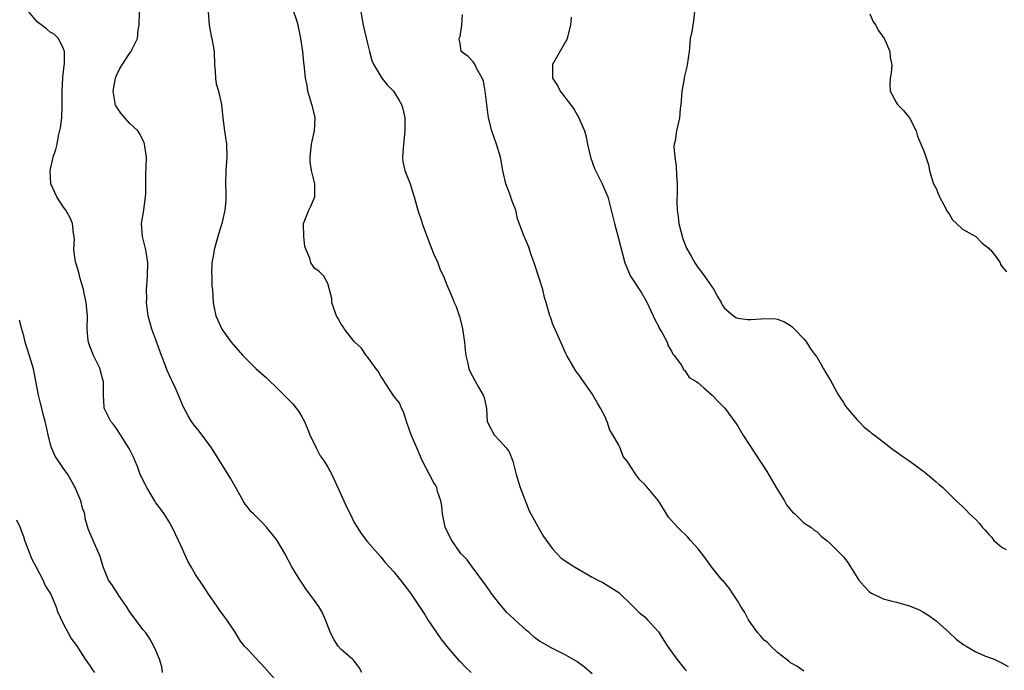
# Model space of a CAD drawing. Units: inches. Extents: x 2526000 to 2529000, y 1551000 to 1554000.
# Drawn here: x 2526140 to 2526289, y 1551751 to 1551850 of the extents above; entities that cross this region are included whole.
import ezdxf

# ---------------------------------------------------------------- set-up
doc = ezdxf.new("R2010")
doc.units = ezdxf.units.IN
doc.header["$MEASUREMENT"] = 0
doc.layers.add('LD25261551_2ft', color=191, linetype='Continuous')

msp = doc.modelspace()

# ---------------------------------------------------------------- linework, layer by layer
at = {"layer": 'LD25261551_2ft'}
for points, elevation in [([(2526179, 1551749.97), (2526177, 1551752.21), (2526176.6, 1551752.6), (2526175, 1551754.38), (2526174.4, 1551755), (2526173.76, 1551755.76), (2526173, 1551757.13), (2526171.71, 1551759), (2526171.39, 1551759.39), (2526170.55, 1551760.55), (2526170.27, 1551761), (2526169, 1551762.82), (2526168.14, 1551764.14), (2526167, 1551765.83), (2526166.56, 1551766.56), (2526166.32, 1551767), (2526165.84, 1551767.84), (2526165, 1551769.68), (2526164.38, 1551771), (2526163.96, 1551771.96), (2526163.44, 1551773), (2526163, 1551773.79), (2526162.26, 1551775), (2526161.75, 1551775.75), (2526161, 1551776.7), (2526160.88, 1551776.88), (2526159.6, 1551779), (2526159.42, 1551779.42), (2526159, 1551780.15), (2526158.75, 1551780.75), (2526158.61, 1551781), (2526158.21, 1551782.21), (2526157.83, 1551783), (2526157.61, 1551783.61), (2526156.94, 1551784.94), (2526155.61, 1551787), (2526155.39, 1551787.39), (2526155, 1551787.92), (2526154.55, 1551788.55), (2526154.15, 1551789), (2526153.16, 1551791), (2526153.14, 1551791.14), (2526153.06, 1551793), (2526153.08, 1551794.92), (2526153.06, 1551795), (2526152.61, 1551796.61), (2526152.53, 1551797), (2526151.56, 1551799), (2526151.41, 1551799.41), (2526151, 1551800.42), (2526150.78, 1551801), (2526150.74, 1551801.26), (2526150.6, 1551803), (2526150.66, 1551805), (2526150.47, 1551806.47), (2526150.45, 1551807), (2526150.16, 1551808.16), (2526150.01, 1551809), (2526149.45, 1551811), (2526149.37, 1551811.37), (2526149, 1551812.56), (2526148.84, 1551813.16), (2526148.59, 1551815), (2526148.65, 1551816.65), (2526148.5, 1551817.5), (2526148.39, 1551819), (2526147.95, 1551819.95), (2526147.38, 1551821), (2526147, 1551821.44), (2526146, 1551823), (2526145.68, 1551823.68), (2526145.1, 1551825), (2526144.98, 1551827), (2526145.46, 1551829), (2526145.84, 1551830.16), (2526146.03, 1551831), (2526146.25, 1551832.25), (2526146.56, 1551833.44), (2526146.73, 1551835), (2526146.8, 1551836.8), (2526146.82, 1551837), (2526146.83, 1551839), (2526146.93, 1551841.07), (2526147.12, 1551842.88), (2526147.16, 1551843.16), (2526147.18, 1551845), (2526147, 1551845.44), (2526146.27, 1551847), (2526145.62, 1551847.62), (2526145, 1551847.94), (2526144.44, 1551848.44), (2526143, 1551849.52), (2526141.77, 1551851)], 7338), ([(2526192.16, 1551751), (2526191.76, 1551751.76), (2526190.87, 1551752.87), (2526190.73, 1551753), (2526189, 1551754.47), (2526188.56, 1551755), (2526187.96, 1551755.96), (2526187.42, 1551757), (2526186.65, 1551759), (2526186.16, 1551760.16), (2526185.62, 1551761), (2526185, 1551761.92), (2526183.67, 1551763.67), (2526183, 1551764.69), (2526182.86, 1551764.86), (2526182.08, 1551766.08), (2526181.56, 1551767), (2526180.5, 1551769), (2526179.34, 1551771), (2526179, 1551771.45), (2526177.7, 1551773), (2526177, 1551773.76), (2526175.73, 1551775), (2526175.37, 1551775.37), (2526175, 1551775.87), (2526174.47, 1551776.47), (2526174.2, 1551777), (2526173.2, 1551778.8), (2526172.3, 1551780.3), (2526171.93, 1551781), (2526171, 1551782.43), (2526169.41, 1551785), (2526169, 1551785.59), (2526167.54, 1551787.54), (2526166.63, 1551788.63), (2526166.36, 1551789), (2526165.85, 1551789.85), (2526165.16, 1551791.16), (2526164.42, 1551793), (2526163.96, 1551794.04), (2526163.51, 1551795), (2526163.33, 1551795.33), (2526162.71, 1551796.71), (2526162.4, 1551797.6), (2526161.85, 1551799), (2526161, 1551801.35), (2526160.39, 1551803), (2526160.09, 1551804.09), (2526159.83, 1551805), (2526159.57, 1551807), (2526159.59, 1551807.59), (2526159.58, 1551809), (2526159.66, 1551810.34), (2526159.73, 1551811), (2526159.77, 1551813), (2526159.44, 1551815), (2526158.94, 1551817), (2526158.82, 1551819), (2526159.16, 1551821), (2526159.35, 1551822.65), (2526159.42, 1551823), (2526159.45, 1551823.45), (2526159.45, 1551825), (2526159.48, 1551826.52), (2526159.53, 1551827.53), (2526159.57, 1551829), (2526159.31, 1551830.69), (2526159.28, 1551831), (2526159.22, 1551831.22), (2526159, 1551831.61), (2526158.56, 1551832.56), (2526158.25, 1551833), (2526157, 1551834.19), (2526155.68, 1551835.68), (2526154.87, 1551836.87), (2526154.83, 1551837), (2526154.81, 1551837.19), (2526154.5, 1551839), (2526154.85, 1551841), (2526155, 1551841.4), (2526155.54, 1551842.46), (2526155.86, 1551843), (2526157, 1551844.71), (2526157.25, 1551845), (2526157.39, 1551845.39), (2526158.18, 1551847), (2526158.31, 1551848.31), (2526158.43, 1551849), (2526158.51, 1551851)], 7340), ([(2526168.88, 1551851), (2526169.02, 1551849.02), (2526169.36, 1551847.36), (2526169.46, 1551847), (2526169.56, 1551846.43), (2526169.8, 1551845), (2526169.86, 1551843), (2526169.95, 1551842.05), (2526169.98, 1551841), (2526170.12, 1551840.12), (2526170.44, 1551839), (2526170.9, 1551837), (2526171.09, 1551834.91), (2526171.34, 1551833), (2526171.68, 1551831), (2526171.74, 1551829), (2526171.56, 1551827), (2526171.53, 1551825), (2526171.56, 1551823.56), (2526171.56, 1551823), (2526171.54, 1551822.46), (2526171.41, 1551821), (2526170.98, 1551819), (2526170.49, 1551817.51), (2526170.12, 1551816.12), (2526169.78, 1551815), (2526169.7, 1551814.3), (2526169.46, 1551813), (2526169.39, 1551811.39), (2526169.43, 1551811), (2526169.47, 1551809.47), (2526169.54, 1551809), (2526169.65, 1551807), (2526169.79, 1551806.21), (2526170.06, 1551805), (2526170.36, 1551804.36), (2526170.95, 1551803), (2526172.37, 1551801), (2526172.65, 1551800.65), (2526174.12, 1551799), (2526175, 1551798.12), (2526176.16, 1551797), (2526177.67, 1551795.67), (2526178.32, 1551795), (2526179, 1551794.38), (2526181, 1551792.39), (2526181.68, 1551791.68), (2526182.22, 1551791), (2526182.55, 1551790.55), (2526183, 1551789.83), (2526183.46, 1551789), (2526183.9, 1551787.9), (2526184.27, 1551787), (2526185.22, 1551785), (2526185.83, 1551783.83), (2526186.44, 1551783), (2526187, 1551782.09), (2526187.59, 1551781), (2526189.9, 1551775.9), (2526190.38, 1551775), (2526191, 1551773.71), (2526191.43, 1551773), (2526192.04, 1551772.04), (2526192.83, 1551771), (2526193, 1551770.8), (2526194.54, 1551769), (2526195, 1551768.52), (2526195.68, 1551767.68), (2526197, 1551766.22), (2526197.54, 1551765.54), (2526198.01, 1551765), (2526199.51, 1551763), (2526201.7, 1551759.7), (2526202.1, 1551759), (2526204.09, 1551756.09), (2526205, 1551754.95), (2526206.83, 1551752.83), (2526207, 1551752.69), (2526207.8, 1551751.8), (2526208.67, 1551751)], 7342), ([(2526227, 1551750.82), (2526225.83, 1551751.83), (2526224.67, 1551752.67), (2526223, 1551753.65), (2526221, 1551754.62), (2526219.47, 1551755.47), (2526219, 1551755.76), (2526218.28, 1551756.28), (2526217.5, 1551757), (2526217, 1551757.41), (2526215.31, 1551759), (2526215.14, 1551759.14), (2526214.07, 1551760.07), (2526213, 1551761.36), (2526211.71, 1551763), (2526211.43, 1551763.43), (2526211, 1551764.06), (2526208.81, 1551767), (2526208.06, 1551768.06), (2526207.14, 1551769), (2526207, 1551769.17), (2526205.73, 1551771), (2526205, 1551772.43), (2526204.77, 1551773), (2526204.34, 1551775), (2526204.25, 1551776.25), (2526204.08, 1551777), (2526203.59, 1551778.41), (2526203.47, 1551779), (2526203.32, 1551779.32), (2526203, 1551779.84), (2526202.36, 1551781), (2526201.33, 1551783), (2526201, 1551783.71), (2526200.44, 1551785), (2526199.62, 1551787), (2526198.92, 1551789), (2526198.46, 1551790.46), (2526198.16, 1551791), (2526197.83, 1551791.83), (2526197, 1551792.83), (2526196.63, 1551793.37), (2526195.57, 1551795), (2526195.38, 1551795.38), (2526195, 1551795.89), (2526194.63, 1551796.63), (2526194.32, 1551797), (2526193, 1551798.78), (2526192.81, 1551799), (2526192.1, 1551800.1), (2526191.1, 1551801), (2526191, 1551801.1), (2526189.53, 1551803), (2526189.32, 1551803.32), (2526189, 1551803.76), (2526188.58, 1551804.58), (2526188.31, 1551805), (2526187.88, 1551806.12), (2526187.61, 1551807), (2526187.6, 1551807.6), (2526187, 1551809.9), (2526186.38, 1551811), (2526185.69, 1551811.69), (2526185, 1551812.24), (2526184.67, 1551812.67), (2526184.44, 1551813), (2526184.28, 1551813.72), (2526183.71, 1551815), (2526183.51, 1551815.51), (2526183.34, 1551817), (2526183.3, 1551819), (2526184.11, 1551821), (2526184.42, 1551821.58), (2526185.03, 1551823), (2526185.02, 1551825), (2526184.52, 1551827), (2526184.33, 1551828.33), (2526184.3, 1551829), (2526184.54, 1551831), (2526184.97, 1551833), (2526185.09, 1551835), (2526184.69, 1551836.69), (2526184.6, 1551837), (2526183.96, 1551839), (2526183.85, 1551839.85), (2526183.62, 1551841), (2526183.46, 1551842.54), (2526183.43, 1551843), (2526183.37, 1551843.37), (2526183.2, 1551845), (2526182.9, 1551847), (2526182.5, 1551849), (2526182.29, 1551849.71), (2526181.87, 1551851)], 7344), ([(2526192.01, 1551851), (2526192.32, 1551849), (2526193, 1551846.21), (2526193.31, 1551845), (2526193.67, 1551843.67), (2526193.94, 1551843), (2526195, 1551841.22), (2526195.16, 1551841), (2526195.96, 1551839.96), (2526196.91, 1551839), (2526197.72, 1551837.72), (2526198.15, 1551837), (2526198.33, 1551836.33), (2526198.63, 1551835), (2526198.66, 1551833), (2526198.37, 1551830.37), (2526198.29, 1551829), (2526198.34, 1551828.34), (2526198.65, 1551827), (2526199.43, 1551825), (2526199.81, 1551823.81), (2526200.06, 1551823), (2526200.63, 1551821), (2526201.23, 1551819.23), (2526201.28, 1551819), (2526201.42, 1551818.58), (2526202.26, 1551816.26), (2526203, 1551814.45), (2526203.63, 1551813), (2526203.99, 1551811.99), (2526204.47, 1551811), (2526205, 1551809.69), (2526205.81, 1551807.81), (2526206.13, 1551807), (2526206.39, 1551806.39), (2526206.91, 1551804.91), (2526207.32, 1551803.32), (2526207.67, 1551801), (2526207.78, 1551799.78), (2526207.89, 1551799), (2526208.2, 1551797.8), (2526208.35, 1551797), (2526208.53, 1551796.53), (2526209.22, 1551795.22), (2526209.8, 1551794.2), (2526210.51, 1551793), (2526210.64, 1551792.64), (2526211.01, 1551790.99), (2526211.12, 1551789), (2526211.73, 1551787.73), (2526212.17, 1551787), (2526213, 1551786.1), (2526213.98, 1551785), (2526214.42, 1551784.42), (2526214.98, 1551782.98), (2526215.49, 1551781), (2526215.84, 1551779.84), (2526216.11, 1551779), (2526217.46, 1551775.46), (2526217.73, 1551775), (2526219, 1551772.66), (2526219.61, 1551771.61), (2526221, 1551769.73), (2526221.63, 1551769), (2526222.31, 1551768.31), (2526223, 1551767.87), (2526223.49, 1551767.49), (2526224.29, 1551767), (2526227, 1551765.44), (2526227.82, 1551765), (2526228.62, 1551764.62), (2526229, 1551764.4), (2526231, 1551763.11), (2526231.12, 1551763), (2526233, 1551761.19), (2526234.1, 1551760.1), (2526235, 1551759.38), (2526235.37, 1551759), (2526237, 1551757.17), (2526237.12, 1551757), (2526237.83, 1551755.83), (2526238.37, 1551755), (2526239.77, 1551753), (2526241, 1551751.53), (2526241.26, 1551751.26)], 7346), ([(2526242.46, 1551851), (2526242.32, 1551849.68), (2526242.22, 1551849), (2526242.04, 1551848.04), (2526241.83, 1551847), (2526241.75, 1551846.25), (2526241.67, 1551845), (2526241.37, 1551843), (2526241.28, 1551842.72), (2526240.9, 1551841.1), (2526240.88, 1551840.88), (2526240.56, 1551839), (2526240.43, 1551837.57), (2526240.41, 1551837), (2526240.32, 1551836.32), (2526240.19, 1551835), (2526239.74, 1551833), (2526239.52, 1551831.52), (2526239.4, 1551831), (2526239.36, 1551830.64), (2526239.47, 1551829), (2526239.68, 1551827.68), (2526239.72, 1551826.28), (2526239.82, 1551825), (2526239.83, 1551823.83), (2526239.78, 1551822.22), (2526239.82, 1551821), (2526239.99, 1551819.99), (2526240.08, 1551819), (2526240.68, 1551816.68), (2526241.24, 1551815.24), (2526241.96, 1551814.04), (2526242.53, 1551813), (2526243, 1551812.27), (2526243.57, 1551811.57), (2526244, 1551811), (2526245.37, 1551809), (2526245.93, 1551807.93), (2526246.52, 1551807), (2526246.65, 1551806.65), (2526247, 1551806.14), (2526248.36, 1551805), (2526248.74, 1551804.74), (2526249, 1551804.66), (2526250.47, 1551804.47), (2526251, 1551804.46), (2526252.57, 1551804.57), (2526254.58, 1551804.58), (2526255, 1551804.49), (2526256.07, 1551804.07), (2526257, 1551803.52), (2526257.28, 1551803.28), (2526257.61, 1551803), (2526259, 1551801.5), (2526259.4, 1551801), (2526260.01, 1551800.01), (2526260.79, 1551799), (2526261, 1551798.69), (2526261.61, 1551797.61), (2526262, 1551797), (2526262.35, 1551796.35), (2526263, 1551795.33), (2526264.24, 1551793), (2526264.53, 1551792.52), (2526265, 1551791.89), (2526265.32, 1551791.32), (2526265.56, 1551791), (2526267, 1551789.3), (2526267.31, 1551789), (2526268.13, 1551788.13), (2526269, 1551787.48), (2526269.26, 1551787.26), (2526269.62, 1551787), (2526271, 1551785.9), (2526272.64, 1551784.64), (2526273, 1551784.42), (2526273.81, 1551783.81), (2526275.06, 1551783), (2526277, 1551781.53), (2526277.31, 1551781.31), (2526277.73, 1551781), (2526279, 1551779.88), (2526279.48, 1551779.48), (2526280.02, 1551779), (2526282.06, 1551777), (2526283, 1551776.15), (2526283.56, 1551775.56), (2526284.06, 1551775), (2526285, 1551774.15), (2526285.57, 1551773.57), (2526285.98, 1551773), (2526286.49, 1551772.49), (2526287, 1551771.89), (2526287.46, 1551771.46), (2526287.77, 1551771), (2526289, 1551769.92), (2526289.62, 1551769.62)], 7352), ([(2526259, 1551751.19), (2526257.94, 1551751.94), (2526257, 1551752.48), (2526256.73, 1551752.73), (2526256.32, 1551753), (2526255, 1551754.01), (2526254, 1551755), (2526253.52, 1551755.52), (2526253, 1551755.89), (2526252.51, 1551756.51), (2526252.07, 1551757), (2526251, 1551758.48), (2526250.65, 1551759), (2526250.1, 1551760.1), (2526249.48, 1551761), (2526249, 1551761.82), (2526248.2, 1551763), (2526247.74, 1551763.74), (2526246.83, 1551764.83), (2526246.65, 1551765), (2526245.05, 1551767), (2526244.2, 1551768.2), (2526243, 1551769.74), (2526241.87, 1551771), (2526241.48, 1551771.48), (2526241, 1551771.95), (2526240.44, 1551772.44), (2526239.89, 1551773), (2526238.54, 1551774.54), (2526237.8, 1551775.8), (2526237, 1551777.01), (2526235, 1551779.4), (2526234.18, 1551780.18), (2526233.58, 1551781), (2526232.3, 1551783), (2526231.68, 1551783.68), (2526231.23, 1551785), (2526231, 1551785.44), (2526230.13, 1551787), (2526229.67, 1551787.67), (2526229.25, 1551789), (2526229.16, 1551789.16), (2526229, 1551789.59), (2526228.26, 1551791), (2526227.79, 1551791.79), (2526227, 1551793.18), (2526225.41, 1551795.41), (2526225, 1551796.02), (2526224.58, 1551796.58), (2526223.16, 1551799), (2526223, 1551799.31), (2526222.26, 1551801), (2526221.64, 1551802.36), (2526221, 1551803.85), (2526220.71, 1551804.71), (2526220.59, 1551805), (2526220.04, 1551807), (2526219.79, 1551807.79), (2526219.5, 1551809), (2526218.21, 1551813), (2526217.74, 1551814.26), (2526217.38, 1551815.38), (2526216.82, 1551816.82), (2526216.71, 1551817), (2526215.7, 1551819.7), (2526215.42, 1551821), (2526215, 1551822.13), (2526214.75, 1551822.75), (2526214.7, 1551823), (2526214.22, 1551824.22), (2526213.94, 1551825), (2526213.46, 1551827), (2526213.11, 1551829), (2526212.53, 1551831), (2526211.8, 1551833), (2526211.28, 1551835), (2526210.82, 1551839), (2526210.53, 1551840.53), (2526210.32, 1551841), (2526209.5, 1551842.5), (2526209.27, 1551843), (2526209, 1551843.47), (2526208.24, 1551844.24), (2526207.19, 1551845), (2526207, 1551846.3), (2526206.87, 1551846.87), (2526206.87, 1551847), (2526207, 1551847.29), (2526207.27, 1551849), (2526207.39, 1551850.61)], 7348), ([(2526223.79, 1551850.21), (2526223.73, 1551849), (2526223.26, 1551847.26), (2526223.22, 1551847), (2526223.16, 1551846.84), (2526223, 1551846.59), (2526221, 1551843.03), (2526220.98, 1551841), (2526221.78, 1551839.78), (2526222.12, 1551839), (2526222.53, 1551838.53), (2526223, 1551837.88), (2526223.7, 1551837), (2526224.25, 1551836.25), (2526224.98, 1551835), (2526225.83, 1551833), (2526226.09, 1551832.09), (2526226.3, 1551831), (2526226.74, 1551829), (2526227.33, 1551827.33), (2526227.47, 1551827), (2526227.99, 1551826.01), (2526228.48, 1551825), (2526228.63, 1551824.63), (2526229, 1551823.84), (2526229.35, 1551823), (2526229.86, 1551821), (2526230.34, 1551819), (2526230.93, 1551816.93), (2526231.92, 1551813), (2526232.8, 1551811), (2526234.46, 1551808.46), (2526235.18, 1551807.18), (2526236.19, 1551805), (2526236.44, 1551804.44), (2526237, 1551803.45), (2526237.14, 1551803.14), (2526237.59, 1551802.41), (2526238.35, 1551801), (2526238.47, 1551800.47), (2526239, 1551799.67), (2526239.2, 1551799.2), (2526239.41, 1551799), (2526240.49, 1551797.51), (2526240.75, 1551797), (2526240.81, 1551796.81), (2526241, 1551796.73), (2526241.65, 1551795.65), (2526242.82, 1551795), (2526243, 1551794.87), (2526243.89, 1551794.11), (2526245.14, 1551793), (2526246.02, 1551792.02), (2526247.05, 1551791), (2526248.73, 1551788.73), (2526249, 1551788.31), (2526249.8, 1551787), (2526253.43, 1551781.43), (2526254.81, 1551779), (2526256.1, 1551777), (2526256.4, 1551776.41), (2526257.28, 1551775.29), (2526257.64, 1551775), (2526259, 1551773.67), (2526260.04, 1551773), (2526260.55, 1551772.55), (2526261, 1551772.3), (2526261.65, 1551771.65), (2526262.47, 1551771), (2526263, 1551770.53), (2526264.75, 1551768.75), (2526265, 1551768.49), (2526265.68, 1551767.68), (2526266.08, 1551767), (2526267.35, 1551765), (2526268.1, 1551764.1), (2526269, 1551763.15), (2526269.25, 1551763), (2526271, 1551762.14), (2526272.16, 1551761.84), (2526273, 1551761.66), (2526275, 1551761.11), (2526276.47, 1551760.47), (2526277, 1551760.19), (2526277.74, 1551759.74), (2526279, 1551758.84), (2526281, 1551757.07), (2526282.05, 1551756.05), (2526283.21, 1551755.21), (2526283.57, 1551755), (2526285, 1551754.12), (2526286.5, 1551753.5), (2526287.82, 1551753), (2526289, 1551752.42), (2526289.91, 1551751.91)], 7350), ([(2526269, 1551850.7), (2526269.51, 1551849.51), (2526269.89, 1551849), (2526270.27, 1551848.27), (2526271.17, 1551847), (2526271.32, 1551846.68), (2526272.02, 1551845), (2526272.09, 1551844.09), (2526272.3, 1551843), (2526272.24, 1551841.76), (2526272.09, 1551841), (2526272.04, 1551840.04), (2526272.06, 1551839), (2526273, 1551837.23), (2526273.15, 1551837), (2526274.1, 1551836.1), (2526274.97, 1551835), (2526275.98, 1551833), (2526276.22, 1551832.22), (2526276.69, 1551831), (2526277, 1551830.31), (2526277.37, 1551829.37), (2526277.85, 1551827.85), (2526278.02, 1551827), (2526278.42, 1551825.58), (2526278.61, 1551825), (2526279, 1551824.28), (2526279.38, 1551823.38), (2526279.52, 1551823), (2526280.19, 1551821.81), (2526280.75, 1551820.76), (2526281, 1551820.44), (2526281.52, 1551819.52), (2526282.11, 1551819), (2526283, 1551818.14), (2526285.04, 1551817), (2526286, 1551816), (2526287, 1551815.24), (2526287.11, 1551815.11), (2526287.23, 1551815), (2526288.04, 1551813.96), (2526288.7, 1551813), (2526288.77, 1551812.77), (2526289, 1551812.43), (2526289.64, 1551811.64)], 7354), ([(2526161.99, 1551751), (2526161.88, 1551751.88), (2526161.51, 1551753), (2526161, 1551754.35), (2526160.69, 1551755), (2526160.09, 1551756.1), (2526159.45, 1551757), (2526159, 1551757.53), (2526157, 1551760.23), (2526156.52, 1551761), (2526155.5, 1551762.5), (2526154.33, 1551764.33), (2526153.82, 1551765), (2526153, 1551767), (2526152.57, 1551768.57), (2526151.33, 1551771.33), (2526151, 1551772.17), (2526150.74, 1551772.74), (2526150.3, 1551774.3), (2526150.21, 1551775), (2526149.88, 1551775.88), (2526149.63, 1551777), (2526149, 1551778.43), (2526148.78, 1551779), (2526147.67, 1551781), (2526147, 1551781.89), (2526145.75, 1551783.74), (2526145.21, 1551785), (2526145, 1551785.73), (2526144.68, 1551787), (2526144.39, 1551788.39), (2526144.23, 1551789), (2526143.91, 1551790.09), (2526143.71, 1551791), (2526143.6, 1551791.6), (2526143.21, 1551793), (2526142.47, 1551797), (2526142.14, 1551798.14), (2526141.2, 1551801), (2526141, 1551801.96), (2526140.68, 1551803), (2526140.35, 1551804.35)], 7336), ([(2526151.75, 1551751), (2526151.43, 1551751.43), (2526151, 1551752.09), (2526150.34, 1551753), (2526149, 1551755.09), (2526148.18, 1551756.18), (2526147, 1551758.38), (2526146.17, 1551760.17), (2526145.88, 1551761), (2526145.03, 1551763), (2526144.25, 1551764.25), (2526143.93, 1551765), (2526142.89, 1551767), (2526142.2, 1551768.2), (2526141.9, 1551769), (2526141.18, 1551771), (2526141, 1551771.55), (2526140.45, 1551773), (2526139.94, 1551774.06)], 7334)]:
    msp.add_lwpolyline(points, dxfattribs=dict(at, elevation=elevation))

doc.saveas('drawing.dxf')
